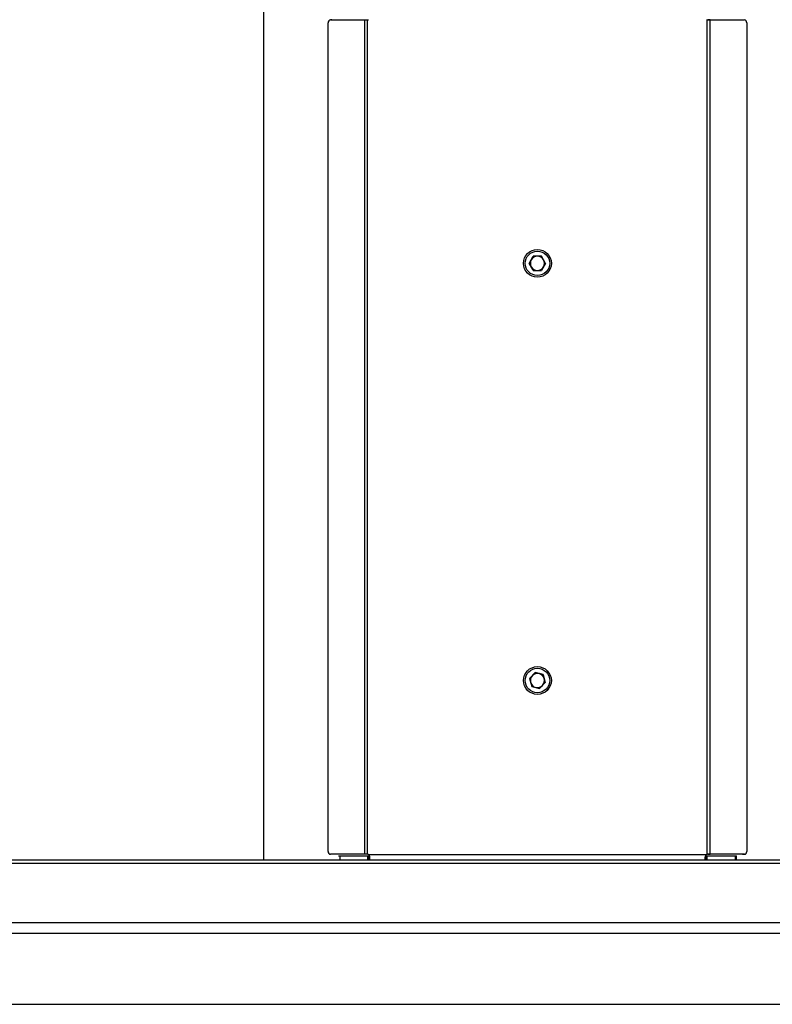
# Model space of a CAD drawing. Extents: x 5 to 292, y 5 to 205.
# Drawn here: x 59 to 73, y 106 to 124 of the extents above; entities that cross this region are included whole.
import ezdxf

# ---------------------------------------------------------------- set-up
doc = ezdxf.new("R2010")
doc.units = 0
doc.layers.get('0').update_dxf_attribs({"linetype": 'CONTINUOUS'})

msp = doc.modelspace()

# ---------------------------------------------------------------- linework, layer by layer
at = {"color": 7, "linetype": 'CONTINUOUS'}
for p, q in [((63.59, 141.84), (63.59, 108.97)), ((64.751, 109.124), (64.751, 124.024)), ((64.821, 124.074), (64.794, 124.074)), ((64.794, 124.074), (65.411, 124.074)), ((64.866, 124.074), (65.448, 124.074)), ((65.411, 109.075), (65.411, 124.074)), ((65.411, 124.074), (65.448, 124.074)), ((65.451, 124.074), (65.461, 124.075)), ((65.461, 109.074), (65.461, 124.075)), ((71.571, 109.074), (71.571, 124.075)), ((71.571, 124.075), (71.58, 124.074)), ((71.62, 124.074), (71.583, 124.074)), ((71.583, 124.074), (72.192, 124.074)), ((71.62, 109.075), (71.62, 124.074)), ((71.62, 124.074), (72.237, 124.074)), ((72.204, 124.074), (72.237, 124.074)), ((72.281, 124.024), (72.281, 109.124)), ((68.369, 119.699), (68.442, 119.827)), ((68.442, 119.572), (68.369, 119.699)), ((68.589, 119.827), (68.442, 119.827)), ((68.663, 119.699), (68.589, 119.827)), ((68.663, 119.699), (68.589, 119.572)), ((68.442, 119.572), (68.589, 119.572)), ((68.373, 112.235), (68.476, 112.341)), ((68.373, 112.235), (68.414, 112.094)), ((68.618, 112.305), (68.476, 112.341)), ((68.618, 112.305), (68.658, 112.164)), ((68.414, 112.094), (68.556, 112.058)), ((68.658, 112.164), (68.556, 112.058)), ((65.411, 109.075), (64.794, 109.074)), ((64.821, 109.074), (64.794, 109.074)), ((65.448, 109.075), (64.866, 109.074)), ((64.939, 109.045), (64.961, 109.045)), ((64.961, 109.045), (64.961, 108.97)), ((64.961, 109.045), (65.462, 109.045)), ((65.448, 109.075), (65.411, 109.075)), ((65.461, 109.074), (65.451, 109.075)), ((65.462, 109.045), (65.48, 109.045)), ((65.462, 109.045), (65.462, 108.97)), ((65.476, 109.07), (71.555, 109.07)), ((65.48, 108.971), (65.48, 109.045)), ((71.552, 108.971), (71.552, 109.045)), ((71.552, 109.045), (71.569, 109.045)), ((71.569, 108.97), (71.569, 109.045)), ((71.569, 109.045), (72.071, 109.045)), ((71.58, 109.075), (71.571, 109.074)), ((71.583, 109.075), (71.62, 109.075)), ((72.192, 109.074), (71.583, 109.075)), ((72.237, 109.074), (71.62, 109.075)), ((72.071, 109.045), (72.071, 108.97)), ((72.071, 109.045), (72.096, 109.045)), ((72.096, 108.97), (72.096, 109.045)), ((72.204, 109.074), (72.237, 109.074)), ((87.53, 108.91), (49.75, 108.91)), ((87.507, 108.97), (49.773, 108.97)), ((66.675, 108.97), (66.429, 108.97)), ((70.602, 108.97), (70.357, 108.97)), ((49.529, 106.378), (87.752, 106.378))]:
    msp.add_line(p, q, dxfattribs=at)
at = {"color": 8, "linetype": 'CONTINUOUS'}
for p, q in [((66.656, 108.97), (66.656, 108.97)), ((70.376, 108.97), (70.376, 108.97)), ((87.783, 107.844), (49.498, 107.844)), ((87.8, 107.649), (49.481, 107.649))]:
    msp.add_line(p, q, dxfattribs=at)
at = {"color": 7, "linetype": 'CONTINUOUS'}
for centre, radius in [((68.516, 119.699), 0.25), ((68.516, 119.699), 0.22), ((68.516, 112.199), 0.25), ((68.516, 112.199), 0.22)]:
    msp.add_circle(centre, radius, dxfattribs=at)
for centre, radius, start, end in [((64.798, 124.027), 0.0471, 94.2436, 183.6918), ((65.455, 124.124), 0.05, 276.6996, 295.5447), ((71.577, 124.124), 0.05, 244.4552, 263.237), ((72.234, 124.027), 0.0471, 356.3089, 85.7561), ((68.516, 119.699), 0.127, 150, 210), ((68.516, 119.699), 0.127, 90, 150), ((68.516, 119.699), 0.127, 30, 90), ((68.516, 119.699), 0.127, 330, 30), ((68.516, 119.699), 0.127, 210, 270), ((68.516, 119.699), 0.127, 270, 330), ((68.516, 112.199), 0.127, 135.9161, 195.9161), ((68.516, 112.199), 0.127, 75.9161, 135.9161), ((68.516, 112.199), 0.127, 15.9161, 75.9161), ((68.516, 112.199), 0.127, 315.9161, 15.9161), ((68.516, 112.199), 0.127, 195.9161, 255.9161), ((68.516, 112.199), 0.127, 255.9161, 315.9161), ((64.798, 109.121), 0.0471, 176.3074, 265.7564), ((65.455, 109.025), 0.05, 64.4553, 83.3004), ((71.577, 109.025), 0.05, 96.7631, 115.5447), ((72.234, 109.121), 0.0471, 274.2439, 3.6918)]:
    msp.add_arc(centre, radius, start, end, dxfattribs=at)
for points, knots in [([(65.411, 124.074), (65.418, 124.074), (65.43, 124.074), (65.444, 124.074), (65.451, 124.074)], [0, 0, 0, 0, 0.499998, 1, 1, 1, 1]), ([(71.58, 124.074), (71.587, 124.074), (71.601, 124.074), (71.614, 124.074), (71.62, 124.074)], [0, 0, 0, 0, 0.499999, 1, 1, 1, 1]), ([(65.451, 109.075), (65.444, 109.075), (65.43, 109.075), (65.418, 109.075), (65.411, 109.075)], [0, 0, 0, 0, 0.500002, 1, 1, 1, 1]), ([(65.48, 108.971), (65.484, 108.972), (65.492, 108.973), (65.499, 108.98), (65.503, 108.992), (65.504, 109.008), (65.503, 109.026), (65.497, 109.042), (65.489, 109.057), (65.48, 109.065), (65.476, 109.07)], [0, 0, 0, 0, 0.109359, 0.231798, 0.37467, 0.542627, 0.661618, 0.774166, 0.885239, 1, 1, 1, 1]), ([(71.555, 109.07), (71.552, 109.066), (71.543, 109.059), (71.535, 109.044), (71.53, 109.025), (71.527, 109.007), (71.527, 108.991), (71.531, 108.981), (71.539, 108.974), (71.548, 108.972), (71.552, 108.971)], [0, 0, 0, 0, 0.097677, 0.206929, 0.334636, 0.485135, 0.62397, 0.752234, 0.875494, 1, 1, 1, 1]), ([(71.62, 109.075), (71.614, 109.075), (71.601, 109.075), (71.587, 109.075), (71.58, 109.075)], [0, 0, 0, 0, 0.500001, 1, 1, 1, 1])]:
    msp.add_open_spline(points, degree=3, knots=knots, dxfattribs=at)

doc.saveas('drawing.dxf')
